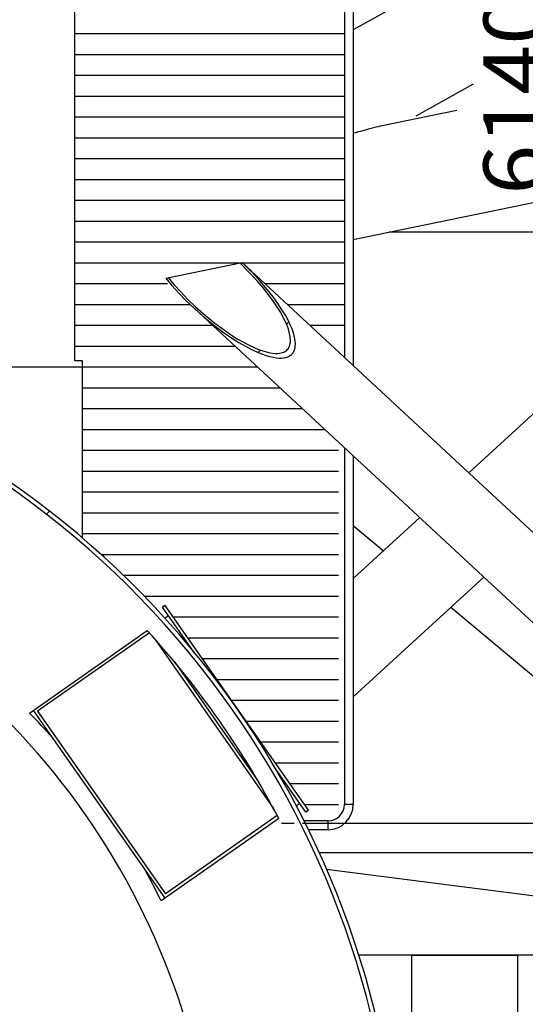
# Model space of a CAD drawing. Extents: x 1 to 988, y 1 to 595.
# Drawn here: x 108 to 132, y 155 to 203 of the extents above; entities that cross this region are included whole.
import ezdxf
from ezdxf.enums import TextEntityAlignment as Align

# ---------------------------------------------------------------- set-up
doc = ezdxf.new("R2010")
doc.units = 0
doc.header["$LTSCALE"] = 46.255
doc.layers.get('0').update_dxf_attribs({"linetype": 'CONTINUOUS'})
doc.dimstyles.get("Standard").update_dxf_attribs({"dimtxt": 2.5, "dimasz": 2.5, "dimexe": 1.25, "dimexo": 0.625, "dimtad": 1, "dimcen": 2.5, "dimazin": 3, "dimtfac": 1, "dimtmove": 0, "dimatfit": 3})

# ---------------------------------------------------------------- blocks, each defined once
blk = doc.blocks.new('*D')
at = {"color": 0, "linetype": 'BYBLOCK'}
for p, q in [((137.181888, 440.412008), (137.181888, 426.092254)), ((675.373906, 388.28046), (675.373906, 435.79482)), ((708.373906, 427.762804), (708.373906, 435.79482)), ((675.373906, 434.79482), (691.873906, 434.79482)), ((708.373906, 434.79482), (691.873906, 434.79482)), ((129.781888, 381.93046), (129.781888, 428.092254)), ((129.781888, 427.092254), (112.662046, 427.092254)), ((112.662046, 427.092254), (133.481888, 427.092254)), ((143.181888, 427.092254), (133.481888, 427.092254)), ((137.181888, 427.092254), (143.181888, 427.092254)), ((187.181888, 416.93046), (187.181888, 422.666076)), ((191.181888, 416.93046), (191.181888, 422.666076)), ((187.181888, 421.666076), (181.181888, 421.666076)), ((181.181888, 421.666076), (189.181888, 421.666076)), ((197.181888, 421.666076), (189.181888, 421.666076)), ((191.181888, 421.666076), (197.181888, 421.666076)), ((191.981888, 415.93046), (215.07638, 415.93046)), ((214.07638, 415.93046), (214.07638, 399.18046)), ((664.085632, 406.23046), (656.141371, 406.23046)), ((657.141371, 406.23046), (657.141371, 394.33046)), ((137.181888, 404.122846), (137.181888, 303.948127)), ((708.373906, 404.122846), (708.373906, 305.696399)), ((214.07638, 382.43046), (214.07638, 399.18046)), ((657.141371, 382.43046), (657.141371, 394.33046)), ((191.881888, 382.43046), (215.07638, 382.43046)), ((191.881888, 382.43046), (215.07638, 382.43046)), ((214.07638, 382.43046), (214.07638, 372.43046)), ((675.873745, 382.43046), (656.141371, 382.43046)), ((129.781888, 379.93046), (129.781888, 373.174517)), ((191.181888, 379.93046), (191.181888, 373.174517)), ((675.373906, 379.93046), (675.373906, 376.407118)), ((683.373906, 379.93046), (683.373906, 376.407118)), ((675.373906, 377.407118), (663.303288, 377.407118)), ((663.303288, 377.407118), (679.373906, 377.407118)), ((689.373906, 377.407118), (679.373906, 377.407118)), ((683.373906, 377.407118), (689.373906, 377.407118)), ((129.781888, 374.174517), (160.481888, 374.174517)), ((191.181888, 374.174517), (160.481888, 374.174517)), ((214.07638, 362.43046), (214.07638, 372.43046)), ((680.673906, 362.71046), (680.673906, 305.696399)), ((680.673906, 362.71046), (680.673906, 293.161385)), ((731.673906, 362.71046), (731.673906, 293.161385)), ((172.781888, 362.43046), (215.07638, 362.43046)), ((171.781888, 361.43046), (171.781888, 319.728105)), ((168.768888, 356.84046), (168.768888, 312.695724)), ((175.768888, 356.953253), (175.768888, 312.695724)), ((175.768888, 356.953253), (175.768888, 303.948127)), ((175.768888, 356.953253), (175.768888, 319.728105)), ((706.373906, 354.85914), (706.373906, 333.482935)), ((710.373906, 354.85914), (710.373906, 333.482935)), ((358.021535, 335.739016), (358.021535, 288.764322)), ((502.191535, 335.739016), (502.191535, 288.764322)), ((706.373906, 334.482935), (691.916798, 334.482935)), ((691.916798, 334.482935), (708.373906, 334.482935)), ((716.373906, 334.482935), (708.373906, 334.482935)), ((710.373906, 334.482935), (716.373906, 334.482935)), ((171.781888, 320.728105), (165.781888, 320.728105)), ((165.781888, 320.728105), (173.775388, 320.728105)), ((189.16715, 320.728105), (173.775388, 320.728105)), ((175.768888, 320.728105), (189.16715, 320.728105)), ((383.021535, 315.356109), (383.021535, 300.642017)), ((430.106535, 315.356109), (430.106535, 288.764322)), ((430.106535, 315.356109), (430.106535, 288.764322)), ((477.191535, 315.356109), (477.191535, 300.642017)), ((168.768888, 313.695724), (156.585871, 313.695724)), ((156.585871, 313.695724), (172.268888, 313.695724)), ((181.768888, 313.695724), (172.268888, 313.695724)), ((175.768888, 313.695724), (181.768888, 313.695724)), ((680.673906, 306.696399), (694.523906, 306.696399)), ((708.373906, 306.696399), (694.523906, 306.696399)), ((137.181888, 304.948127), (156.475388, 304.948127)), ((175.768888, 304.948127), (156.475388, 304.948127)), ((383.021535, 301.642017), (430.106535, 301.642017)), ((477.191535, 301.642017), (430.106535, 301.642017)), ((680.673906, 294.161385), (706.173906, 294.161385)), ((731.673906, 294.161385), (706.173906, 294.161385)), ((358.021535, 289.764322), (394.064035, 289.764322)), ((430.106535, 289.764322), (394.064035, 289.764322)), ((430.106535, 289.764322), (466.149035, 289.764322)), ((502.191535, 289.764322), (466.149035, 289.764322)), ((121.659325, 211.11722), (121.659325, 259.767739)), ((187.659325, 211.10422), (187.659325, 259.767739)), ((121.659325, 258.767739), (154.659325, 258.767739)), ((187.659325, 258.767739), (154.659325, 258.767739)), ((154.659325, 246.630781), (154.659325, 252.090924)), ((187.659325, 211.10422), (187.659325, 252.090924)), ((110.704325, 233.920216), (110.704325, 251.777585)), ((123.704325, 207.11722), (123.704325, 251.777585)), ((154.659325, 251.090924), (171.159325, 251.090924)), ((187.659325, 251.090924), (171.159325, 251.090924)), ((110.704325, 250.777585), (104.704325, 250.777585)), ((104.704325, 250.777585), (117.204325, 250.777585)), ((129.704325, 250.777585), (117.204325, 250.777585)), ((123.704325, 250.777585), (129.704325, 250.777585)), ((152.459325, 234.91422), (152.459325, 241.392932)), ((156.859325, 234.91422), (156.859325, 241.392932)), ((152.459325, 240.392932), (146.459325, 240.392932)), ((146.459325, 240.392932), (154.659325, 240.392932)), ((169.741267, 240.392932), (154.659325, 240.392932)), ((156.859325, 240.392932), (169.741267, 240.392932)), ((104.444325, 231.920216), (104.444325, 215.97067)), ((167.461448, 210.10422), (167.461448, 226.204497)), ((167.461448, 226.204497), (167.461448, 206.60422)), ((124.359325, 225.51722), (135.066377, 225.51722)), ((134.066377, 225.51722), (134.066377, 194.81722)), ((204.874325, 225.769007), (204.874325, 208.852755)), ((64.444325, 205.441422), (64.444325, 217.97067)), ((343.628864, 217.512758), (336.741707, 213.442491)), ((338.463497, 214.460058), (343.628864, 217.512758)), ((64.444325, 216.97067), (84.444325, 216.97067)), ((104.444325, 216.97067), (84.444325, 216.97067)), ((346.037546, 201.644275), (337.954713, 215.320952)), ((321.48712, 204.427123), (336.741707, 213.442491)), ((342.593968, 199.60914), (334.511135, 213.285818)), ((335.019918, 212.424924), (321.48712, 204.427123)), ((211.812325, 200.51722), (211.812325, 210.852755)), ((53.820835, 204.45722), (53.820835, 210.45722)), ((53.820835, 210.45722), (53.820835, 200.51722)), ((183.614325, 210.10422), (166.461448, 210.10422)), ((204.874325, 209.852755), (198.874325, 209.852755)), ((198.874325, 209.852755), (208.343325, 209.852755)), ((223.6588, 209.852755), (208.343325, 209.852755)), ((211.812325, 209.852755), (223.6588, 209.852755)), ((167.461448, 197.10422), (167.461448, 206.60422)), ((63.594325, 204.45722), (52.820835, 204.45722)), ((186.659325, 203.10422), (166.461448, 203.10422)), ((167.461448, 203.10422), (167.461448, 197.10422)), ((53.820835, 190.57722), (53.820835, 200.51722)), ((211.236325, 199.51722), (249.701051, 199.51722)), ((211.236325, 199.51722), (260.229597, 199.51722)), ((248.701051, 199.51722), (248.701051, 186.51722)), ((259.229597, 199.51722), (259.229597, 174.04822)), ((63.594325, 196.57722), (52.820835, 196.57722)), ((53.820835, 196.57722), (53.820835, 190.57722)), ((134.066377, 164.11722), (134.066377, 194.81722)), ((248.701051, 173.51722), (248.701051, 186.51722)), ((204.874325, 144.365748), (204.874325, 182.094803)), ((214.874325, 170.51722), (214.874325, 182.094803)), ((204.874325, 181.094803), (198.874325, 181.094803)), ((198.874325, 181.094803), (209.874325, 181.094803)), ((227.054234, 181.094803), (209.874325, 181.094803)), ((214.874325, 181.094803), (227.054234, 181.094803)), ((259.229597, 148.57922), (259.229597, 174.04822)), ((211.642813, 173.51722), (249.701051, 173.51722)), ((121.62183, 164.11722), (135.066377, 164.11722)), ((212.048071, 148.57922), (260.229597, 148.57922)), ((211.048071, 148.36722), (211.048071, 123.934666)), ((204.874325, 142.365748), (204.874325, 123.934666)), ((204.874325, 124.934666), (198.874325, 124.934666)), ((198.874325, 124.934666), (207.961198, 124.934666)), ((221.72409, 124.934666), (207.961198, 124.934666)), ((211.048071, 124.934666), (221.72409, 124.934666))]:
    blk.add_line(p, q, dxfattribs=at)
for points in [[(678.373906, 434.29482), (678.373906, 435.29482), (675.373906, 434.79482)], [(705.373906, 435.29482), (705.373906, 434.29482), (708.373906, 434.79482)], [(126.781888, 427.592254), (126.781888, 426.592254), (129.781888, 427.092254)], [(140.181888, 426.592254), (140.181888, 427.592254), (137.181888, 427.092254)], [(184.181888, 422.166076), (184.181888, 421.166076), (187.181888, 421.666076)], [(194.181888, 421.166076), (194.181888, 422.166076), (191.181888, 421.666076)], [(213.57638, 412.93046), (214.57638, 412.93046), (214.07638, 415.93046)], [(656.641371, 403.23046), (657.641371, 403.23046), (657.141371, 406.23046)], [(214.57638, 385.43046), (213.57638, 385.43046), (214.07638, 382.43046)], [(657.641371, 385.43046), (656.641371, 385.43046), (657.141371, 382.43046)], [(213.57638, 379.43046), (214.57638, 379.43046), (214.07638, 382.43046)], [(672.373906, 377.907118), (672.373906, 376.907118), (675.373906, 377.407118)], [(686.373906, 376.907118), (686.373906, 377.907118), (683.373906, 377.407118)], [(132.781888, 373.674517), (132.781888, 374.674517), (129.781888, 374.174517)], [(188.181888, 374.674517), (188.181888, 373.674517), (191.181888, 374.174517)], [(214.57638, 365.43046), (213.57638, 365.43046), (214.07638, 362.43046)], [(703.373906, 334.982935), (703.373906, 333.982935), (706.373906, 334.482935)], [(713.373906, 333.982935), (713.373906, 334.982935), (710.373906, 334.482935)], [(168.781888, 321.228105), (168.781888, 320.228105), (171.781888, 320.728105)], [(178.768888, 320.228105), (178.768888, 321.228105), (175.768888, 320.728105)], [(165.768888, 314.195724), (165.768888, 313.195724), (168.768888, 313.695724)], [(178.768888, 313.195724), (178.768888, 314.195724), (175.768888, 313.695724)], [(683.673906, 306.196399), (683.673906, 307.196399), (680.673906, 306.696399)], [(705.373906, 307.196399), (705.373906, 306.196399), (708.373906, 306.696399)], [(140.181888, 304.448127), (140.181888, 305.448127), (137.181888, 304.948127)], [(172.768888, 305.448127), (172.768888, 304.448127), (175.768888, 304.948127)], [(386.021535, 301.142017), (386.021535, 302.142017), (383.021535, 301.642017)], [(474.191535, 302.142017), (474.191535, 301.142017), (477.191535, 301.642017)], [(683.673906, 293.661385), (683.673906, 294.661385), (680.673906, 294.161385)], [(728.673906, 294.661385), (728.673906, 293.661385), (731.673906, 294.161385)], [(361.021535, 289.264322), (361.021535, 290.264322), (358.021535, 289.764322)], [(427.106535, 290.264322), (427.106535, 289.264322), (430.106535, 289.764322)], [(433.106535, 289.264322), (433.106535, 290.264322), (430.106535, 289.764322)], [(499.191535, 290.264322), (499.191535, 289.264322), (502.191535, 289.764322)], [(124.659325, 258.267739), (124.659325, 259.267739), (121.659325, 258.767739)], [(184.659325, 259.267739), (184.659325, 258.267739), (187.659325, 258.767739)], [(157.659325, 250.590924), (157.659325, 251.590924), (154.659325, 251.090924)], [(184.659325, 251.590924), (184.659325, 250.590924), (187.659325, 251.090924)], [(107.704325, 251.277585), (107.704325, 250.277585), (110.704325, 250.777585)], [(126.704325, 250.277585), (126.704325, 251.277585), (123.704325, 250.777585)], [(149.459325, 240.892932), (149.459325, 239.892932), (152.459325, 240.392932)], [(159.859325, 239.892932), (159.859325, 240.892932), (156.859325, 240.392932)], [(133.566377, 222.51722), (134.566377, 222.51722), (134.066377, 225.51722)], [(67.444325, 216.47067), (67.444325, 217.47067), (64.444325, 216.97067)], [(101.444325, 217.47067), (101.444325, 216.47067), (104.444325, 216.97067)], [(341.300572, 215.55596), (340.791789, 216.416855), (338.463497, 214.460058)], [(167.961448, 213.10422), (166.961448, 213.10422), (167.461448, 210.10422)], [(332.182843, 211.329021), (332.691626, 210.468126), (335.019918, 212.424924)], [(201.874325, 210.352755), (201.874325, 209.352755), (204.874325, 209.852755)], [(214.812325, 209.352755), (214.812325, 210.352755), (211.812325, 209.852755)], [(54.320835, 207.45722), (53.320835, 207.45722), (53.820835, 204.45722)], [(166.961448, 200.10422), (167.961448, 200.10422), (167.461448, 203.10422)], [(248.201051, 196.51722), (249.201051, 196.51722), (248.701051, 199.51722)], [(258.729597, 196.51722), (259.729597, 196.51722), (259.229597, 199.51722)], [(53.320835, 193.57722), (54.320835, 193.57722), (53.820835, 196.57722)], [(201.874325, 181.594803), (201.874325, 180.594803), (204.874325, 181.094803)], [(217.874325, 180.594803), (217.874325, 181.594803), (214.874325, 181.094803)], [(249.201051, 176.51722), (248.201051, 176.51722), (248.701051, 173.51722)], [(134.566377, 167.11722), (133.566377, 167.11722), (134.066377, 164.11722)], [(259.729597, 151.57922), (258.729597, 151.57922), (259.229597, 148.57922)], [(201.874325, 125.434666), (201.874325, 124.434666), (204.874325, 124.934666)], [(214.048071, 124.434666), (214.048071, 125.434666), (211.048071, 124.934666)]]:
    blk.add_solid(points, dxfattribs=at)
for s, width, p, p2 in [('3300', 0.96, (684.973765, 435.54482), (694.573765, 435.54482)), ('740', 0.96, (112.662046, 427.842254), (119.862046, 427.842254)), ('400', 0.771429, (187.285583, 422.416076), (192.685583, 422.416076)), ('800', 1.028571, (663.303288, 378.157118), (670.503288, 378.157118)), ('6140', 1.010526, (140.954649, 374.924517), (150.554649, 374.924517)), ('400', 1.028571, (691.916798, 335.232935), (699.116798, 335.232935)), ('400', 1.028571, (181.96715, 321.478105), (189.16715, 321.478105)), ('700', 1.028571, (156.585871, 314.445724), (163.785871, 314.445724)), ('2800', 0.96, (690.688342, 307.446399), (700.288342, 307.446399)), ('3858', 0.872727, (152.982619, 305.698127), (162.582619, 305.698127)), ('9417', 0.96, (435.628881, 302.392017), (445.228881, 302.392017)), ('5100', 1.066667, (701.460619, 294.911385), (711.060619, 294.911385)), ('7208.5', 0.993103, (390.719234, 290.514322), (405.119234, 290.514322)), ('7208.5', 0.993103, (456.671701, 290.514322), (471.071701, 290.514322)), ('6600', 0.96, (148.544178, 259.517739), (158.144178, 259.517739)), ('3300', 0.96, (166.247852, 251.840924), (175.847852, 251.840924)), ('1300', 0.8, (112.770132, 251.527585), (119.970132, 251.527585)), ('450', 0.96, (162.541267, 241.142932), (169.741267, 241.142932)), ('4000', 1.010526, (78.341944, 217.72067), (87.941944, 217.72067)), ('700', 1.028571, (216.4588, 210.602755), (223.6588, 210.602755)), ('1000', 1.129412, (217.454234, 181.844803), (227.054234, 181.844803)), ('600', 1.028571, (214.52409, 125.684666), (221.72409, 125.684666))]:
    blk.add_text(s, height=3, dxfattribs=dict(at, width=width)).set_placement(p, p2, align=Align.FIT)
for s, rotation, width, p, p2 in [('3350', 90, 0.914286, (213.32638, 391.936881), (213.32638, 401.536881)), ('2380', 90, 0.914286, (656.391371, 389.222838), (656.391371, 398.822838)), ('2000', 90, 1.010526, (213.32638, 368.003991), (213.32638, 377.603991)), ('700', 90, 1.028571, (166.711448, 219.004497), (166.711448, 226.204497)), ('400', 30.5828336, 1.028571, (321.105533, 205.072794), (327.303973, 208.736035)), ('800', 90, 1.028571, (53.070835, 196.957279), (53.070835, 204.157279)), ('6140', 90, 1.010526, (133.316377, 194.279935), (133.316377, 203.879935)), ('2600', 90, 0.96, (247.951051, 180.326742), (247.951051, 189.926742)), ('5100', 90, 1.066667, (258.479597, 169.486905), (258.479597, 179.086905))]:
    blk.add_text(s, height=3, rotation=rotation, dxfattribs=dict(at, width=width)).set_placement(p, p2, align=Align.FIT)

msp = doc.modelspace()

# ---------------------------------------------------------------- linework, layer by layer
at = {"color": 0}
for p, q in [((110.704325, 186.304644), (110.704325, 232.920216)), ((148.721203, 215.919769), (124.066325, 202.20178)), ((123.642325, 205.01722), (123.642325, 186.4751)), ((124.066325, 205.01722), (124.066325, 186.081563)), ((110.704325, 202.01722), (123.642325, 202.01722)), ((110.704325, 201.01722), (123.642325, 201.01722)), ((110.704325, 200.01722), (123.642325, 200.01722)), ((127.085249, 198.068118), (129.832518, 199.596717)), ((110.704325, 199.01722), (123.642325, 199.01722)), ((110.704325, 198.01722), (123.642325, 198.01722)), ((125.540136, 197.618509), (129.035301, 198.337719)), ((125.053299, 197.504378), (125.167067, 197.53277)), ((125.167067, 197.53277), (125.272174, 197.558205)), ((125.272174, 197.558205), (125.369018, 197.580844)), ((125.369018, 197.580844), (125.458122, 197.600876)), ((125.458122, 197.600876), (125.540136, 197.618509)), ((124.066325, 197.233705), (124.330077, 197.309328)), ((124.330077, 197.309328), (124.491581, 197.354601)), ((124.491581, 197.354601), (124.646165, 197.397127)), ((124.646165, 197.397127), (124.794108, 197.436979)), ((124.794108, 197.436979), (124.929535, 197.472621)), ((124.929535, 197.472621), (125.053299, 197.504378)), ((129.607601, 180.938405), (147.427358, 197.240573)), ((110.704325, 197.01722), (123.642325, 197.01722)), ((124.066325, 192.128864), (146.997645, 196.847455)), ((110.704325, 196.01722), (123.642325, 196.01722)), ((110.704325, 195.01722), (123.642325, 195.01722)), ((110.704325, 194.01722), (123.642325, 194.01722)), ((110.704325, 193.01722), (123.642325, 193.01722)), ((142.226044, 192.48222), (125.783558, 192.48222)), ((110.704325, 192.01722), (123.642325, 192.01722)), ((110.704325, 191.01722), (123.642325, 191.01722)), ((115.067717, 190.277215), (118.731808, 191.031177)), ((119.059639, 190.565282), (118.612318, 191.00659)), ((119.202969, 190.56266), (118.731808, 191.031177)), ((154.600539, 157.74111), (118.733253, 191.031475)), ((119.435774, 190.161138), (119.059639, 190.565282)), ((119.601255, 190.131354), (119.24493, 190.51722)), ((110.704325, 190.01722), (115.151519, 190.01722)), ((115.067717, 190.277215), (115.363675, 189.926399)), ((115.187207, 190.301803), (115.469794, 189.964014)), ((119.751678, 189.793023), (119.435774, 190.161138)), ((119.934721, 189.739557), (119.601255, 190.131354)), ((119.826019, 190.01722), (123.642325, 190.01722)), ((115.363675, 189.926399), (115.692762, 189.563243)), ((115.469794, 189.964014), (115.785832, 189.613227)), ((115.692762, 189.563243), (116.049868, 189.195721)), ((115.785832, 189.613227), (116.130264, 189.257535)), ((120.01734, 189.457622), (119.751678, 189.793023)), ((120.214652, 189.382999), (119.934721, 189.739557)), ((116.049868, 189.195721), (116.428661, 188.831836)), ((116.130264, 189.257535), (116.49669, 188.905131)), ((120.240282, 189.152153), (120.01734, 189.457622)), ((120.449023, 189.058744), (120.214652, 189.382999)), ((120.426394, 188.874263), (120.240282, 189.152153)), ((120.644174, 188.764192), (120.449023, 189.058744)), ((110.704325, 189.01722), (116.228927, 189.01722)), ((116.428661, 188.831836), (116.941463, 188.376877)), ((150.577976, 157.136014), (116.428661, 188.831836)), ((116.49669, 188.905131), (116.977119, 188.478888)), ((120.580499, 188.621839), (120.426394, 188.874263)), ((120.706752, 188.392756), (120.580499, 188.621839)), ((120.805299, 188.49702), (120.644174, 188.764192)), ((120.903426, 189.01722), (123.642325, 189.01722)), ((116.941463, 188.376877), (117.412799, 187.993912)), ((116.977119, 188.478888), (117.415247, 188.122774)), ((117.415247, 188.122774), (117.81239, 187.825887)), ((120.808587, 188.185228), (120.706752, 188.392756)), ((120.936868, 188.254903), (120.805299, 188.49702)), ((120.888943, 187.997672), (120.808587, 188.185228)), ((120.858943, 188.067694), (120.972443, 188.181194)), ((121.042562, 188.035912), (120.936868, 188.254903)), ((110.704325, 188.01722), (117.306334, 188.01722)), ((117.412799, 187.993912), (117.839194, 187.675483)), ((117.81239, 187.825887), (118.172527, 187.578142)), ((117.839194, 187.675483), (118.225397, 187.41024)), ((120.950398, 187.828636), (120.888943, 187.997672)), ((120.995194, 187.67695), (120.950398, 187.828636)), ((121.025418, 187.541414), (120.995194, 187.67695)), ((121.125552, 187.838308), (121.042562, 188.035912)), ((121.188604, 187.66054), (121.125552, 187.838308)), ((121.234147, 187.501312), (121.188604, 187.66054)), ((121.980833, 188.01722), (123.642325, 188.01722)), ((118.172527, 187.578142), (118.499063, 187.371917)), ((118.225397, 187.41024), (118.575068, 187.189908)), ((118.499063, 187.371917), (118.794895, 187.201256)), ((118.575068, 187.189908), (118.891432, 187.007946)), ((118.794895, 187.201256), (119.062512, 187.061357)), ((121.022133, 187.071891), (121.03767, 187.141782)), ((121.042973, 187.421042), (121.025418, 187.541414)), ((121.03767, 187.141782), (121.047342, 187.222262)), ((121.049683, 187.31498), (121.042973, 187.421042)), ((121.047342, 187.222262), (121.049683, 187.31498)), ((121.264436, 187.359306), (121.234147, 187.501312)), ((121.281526, 187.233461), (121.264436, 187.359306)), ((121.287394, 187.122808), (121.281526, 187.233461)), ((110.704325, 187.01722), (118.383742, 187.01722)), ((118.891432, 187.007946), (119.177222, 186.859113)), ((119.062512, 187.061357), (119.304423, 186.94809)), ((119.177222, 186.859113), (119.435229, 186.738887)), ((119.304423, 186.94809), (119.522801, 186.858031)), ((119.435229, 186.738887), (119.667815, 186.643547)), ((119.502543, 186.711294), (119.616178, 186.824929)), ((119.522801, 186.858031), (119.719416, 186.788331)), ((119.719416, 186.788331), (119.895834, 186.736503)), ((119.895834, 186.736503), (120.053451, 186.700336)), ((120.053451, 186.700336), (120.193722, 186.677787)), ((120.193722, 186.677787), (120.31791, 186.667014)), ((120.31791, 186.667014), (120.426976, 186.666289)), ((120.426976, 186.666289), (120.521961, 186.67392)), ((120.521961, 186.67392), (120.604041, 186.688278)), ((120.604041, 186.688278), (120.674792, 186.707958)), ((120.674792, 186.707958), (120.736142, 186.732009)), ((120.736142, 186.732009), (120.789755, 186.759884)), ((120.789755, 186.759884), (120.83692, 186.791338)), ((120.83692, 186.791338), (120.878624, 186.82638)), ((120.878624, 186.82638), (120.915594, 186.865255)), ((120.915594, 186.865255), (120.948312, 186.908429)), ((120.948312, 186.908429), (120.977022, 186.956595)), ((120.977022, 186.956595), (121.001719, 187.010675)), ((121.001719, 187.010675), (121.022133, 187.071891)), ((121.142463, 186.653097), (121.177233, 186.69845)), ((121.177233, 186.69845), (121.207807, 186.748974)), ((121.207807, 186.748974), (121.234195, 186.805607)), ((121.234195, 186.805607), (121.256141, 186.869591)), ((121.256141, 186.869591), (121.273058, 186.942486)), ((121.273058, 186.942486), (121.283967, 187.026261)), ((121.283967, 187.026261), (121.287394, 187.122808)), ((111.074325, 186.304644), (110.704325, 186.304644)), ((111.074325, 177.782677), (111.074325, 186.304644)), ((119.667815, 186.643547), (119.876926, 186.569985)), ((119.876926, 186.569985), (120.064278, 186.515493)), ((120.064278, 186.515493), (120.231422, 186.477656)), ((120.231422, 186.477656), (120.37996, 186.454255)), ((120.37996, 186.454255), (120.511262, 186.443287)), ((120.511262, 186.443287), (120.626423, 186.442878)), ((120.626423, 186.442878), (120.726577, 186.451201)), ((120.726577, 186.451201), (120.81304, 186.466512)), ((120.81304, 186.466512), (120.887631, 186.487355)), ((120.887631, 186.487355), (120.952413, 186.512764)), ((120.952413, 186.512764), (121.009099, 186.54217)), ((121.009099, 186.54217), (121.05903, 186.575317)), ((121.05903, 186.575317), (121.103232, 186.612211)), ((121.103232, 186.612211), (121.142463, 186.653097)), ((111.074325, 186.004383), (104.074325, 186.004383)), ((111.074325, 186.01722), (119.461149, 186.01722)), ((111.074325, 185.01722), (120.538556, 185.01722)), ((111.074325, 184.01722), (121.615964, 184.01722)), ((111.074325, 183.01722), (122.693371, 183.01722)), ((111.074325, 182.01722), (123.359325, 182.01722)), ((123.642325, 182.136445), (123.642325, 165.01722)), ((124.066325, 181.742908), (124.066325, 165.01722)), ((111.074325, 181.01722), (123.359325, 181.01722)), ((111.074325, 180.01722), (123.359325, 180.01722)), ((109.328159, 178.935279), (109.478764, 179.085883)), ((111.074325, 179.01722), (123.359325, 179.01722)), ((124.066325, 175.869042), (127.253463, 178.784753)), ((125.50578, 177.185909), (124.066325, 178.39069)), ((111.074325, 178.01722), (123.359325, 178.01722)), ((111.960138, 177.01722), (123.359325, 177.01722)), ((113.029637, 176.01722), (123.359325, 176.01722)), ((124.066325, 170.190199), (130.334782, 175.924814)), ((114.031058, 175.01722), (123.359325, 175.01722)), ((115.032205, 174.56912), (114.909332, 174.483083)), ((116.426071, 172.316956), (114.909332, 174.483083)), ((121.915122, 164.739295), (115.032205, 174.56912)), ((148.029793, 158.333979), (128.747486, 174.472697)), ((115.19612, 174.073507), (115.018084, 173.948845)), ((115.418649, 174.01722), (123.359325, 174.01722)), ((108.530325, 169.406067), (114.177627, 173.360351)), ((114.278127, 173.247606), (108.911236, 169.489668)), ((116.118857, 173.01722), (123.359325, 173.01722)), ((114.540598, 172.953153), (120.228471, 164.830029)), ((116.819064, 172.01722), (123.359325, 172.01722)), ((115.495577, 171.846436), (119.515119, 166.105936)), ((117.519272, 171.01722), (123.359325, 171.01722)), ((118.219479, 170.01722), (123.359325, 170.01722)), ((108.703978, 169.52766), (115.013319, 160.516988)), ((108.911236, 169.489668), (115.048504, 160.724741)), ((118.919687, 169.01722), (123.359325, 169.01722)), ((119.619894, 168.01722), (123.359325, 168.01722)), ((121.792249, 164.653259), (120.279318, 166.813948)), ((120.320102, 167.01722), (123.359325, 167.01722)), ((121.020309, 166.01722), (123.359325, 166.01722)), ((121.505461, 165.062835), (121.327941, 164.938534)), ((121.720517, 165.01722), (123.359325, 165.01722)), ((124.066325, 165.01722), (123.642325, 165.01722)), ((120.415395, 164.482679), (115.048504, 160.724741)), ((121.915122, 164.739295), (121.792249, 164.653259)), ((120.486968, 164.349679), (114.839666, 160.395395)), ((120.62183, 164.11722), (121.232248, 164.11722)), ((122.854325, 164.22922), (121.700933, 164.22922)), ((122.854325, 163.80522), (122.854325, 164.22922)), ((122.854325, 163.80522), (121.9042, 163.80522)), ((122.42579, 162.71722), (141.536825, 162.71722)), ((142.827289, 162.68832), (122.439645, 162.68832)), ((147.556199, 158.730363), (122.782678, 161.899)), ((124.314064, 157.80322), (149.859122, 157.80322)), ((126.859325, 157.76722), (126.859325, 153.26722)), ((131.959325, 157.76722), (126.859325, 157.76722)), ((131.959325, 153.26722), (131.959325, 157.76722))]:
    msp.add_line(p, q, dxfattribs=at)
for centre, radius, start, end in [((82.574325, 144.51722), 43.815249, 287.204761, 72.795239), ((82.574325, 144.51722), 43.605737, 287.290022, 72.709978), ((82.574325, 144.51722), 34.936759, 294.089683, 65.910317), ((82.574325, 144.51722), 42.786621, 27.614487, 42.385513), ((82.574325, 144.51722), 35.960654, 41.211218, 43.797629), ((122.854325, 165.01722), 0.788, 270, 0), ((122.854325, 165.01722), 1.212, 270, 0), ((82.574325, 144.51722), 35.960654, 26.202371, 28.788782)]:
    msp.add_arc(centre, radius, start, end, dxfattribs=at)

# ---------------------------------------------------------------- dimensions: what is measured, and where the dimension line sits
for base, p1, p2, angle, middle in [((168.768888, 313.695724), (175.768888, 356.953253), (168.768888, 356.84046), 180, (160.185871, 315.945724)), ((214.07638, 362.43046), (191.881888, 382.43046), (172.781888, 362.43046), 270, (211.82638, 372.803991)), ((214.07638, 415.93046), (191.881888, 382.43046), (191.981888, 415.93046), 90, (211.82638, 396.736881)), ((129.781888, 427.092254), (137.181888, 440.412008), (129.781888, 381.93046), 180, (116.262046, 429.342254)), ((675.373906, 434.79482), (708.373906, 427.762804), (675.373906, 388.28046), 180, (689.773765, 437.04482)), ((675.373906, 377.407118), (683.373906, 379.93046), (675.373906, 379.93046), 180, (666.903288, 379.657118)), ((680.673906, 306.696399), (708.373906, 404.122846), (680.673906, 362.71046), 180, (695.488342, 308.946399)), ((657.141371, 406.23046), (675.873745, 382.43046), (664.085632, 406.23046), 90, (654.891371, 394.022838)), ((383.021535, 301.642017), (477.191535, 315.356109), (383.021535, 315.356109), 180, (440.428881, 303.892017)), ((134.066377, 164.11722), (124.359325, 225.51722), (121.62183, 164.11722), 270, (131.816377, 199.079935)), ((53.820835, 204.45722), (63.594325, 196.57722), (63.594325, 204.45722), 90, (51.570835, 200.557279)), ((64.444325, 216.97067), (104.444325, 231.920216), (64.444325, 205.441422), 180, (83.141944, 219.22067)), ((204.874325, 181.094803), (214.874325, 170.51722), (204.874325, 144.365748), 180, (222.254234, 183.344803)), ((248.701051, 173.51722), (211.236325, 199.51722), (211.642813, 173.51722), 270, (246.451051, 185.126742)), ((259.229597, 148.57922), (211.236325, 199.51722), (212.048071, 148.57922), 270, (256.979597, 174.286905)), ((154.659325, 251.090924), (187.659325, 211.10422), (154.659325, 246.630781), 180, (171.047852, 253.340924)), ((121.659325, 258.767739), (187.659325, 211.10422), (121.659325, 211.11722), 180, (153.344178, 261.017739)), ((167.461448, 203.10422), (183.614325, 210.10422), (186.659325, 203.10422), 270, (165.211448, 222.604497)), ((680.673906, 294.161385), (731.673906, 362.71046), (680.673906, 362.71046), 180, (706.260619, 296.411385)), ((338.463497, 214.460058), (342.593968, 199.60914), (346.037546, 201.644275), 30.582826, (323.441578, 208.195756)), ((706.373906, 334.482935), (710.373906, 354.85914), (706.373906, 354.85914), 180, (695.516798, 336.732935))]:
    dim = msp.add_linear_dim(base=base, p1=p1, p2=p2, angle=angle, dimstyle='Standard', dxfattribs=at)
    dim.commit()
    dim.dimension.update_dxf_attribs({"geometry": '*D', "text_midpoint": middle})
for base, p1, p2, middle in [((191.181888, 421.666076), (187.181888, 416.93046), (191.181888, 416.93046), (189.985583, 423.916076)), ((191.181888, 374.174517), (129.781888, 379.93046), (191.181888, 379.93046), (145.754649, 376.424517)), ((175.768888, 304.948127), (137.181888, 404.122846), (175.768888, 356.953253), (157.782619, 307.198127)), ((175.768888, 320.728105), (171.781888, 361.43046), (175.768888, 356.953253), (185.56715, 322.978105)), ((430.106535, 289.764322), (358.021535, 335.739016), (430.106535, 315.356109), (397.919234, 292.014322)), ((502.191535, 289.764322), (430.106535, 315.356109), (502.191535, 335.739016), (463.871701, 292.014322)), ((123.704325, 250.777585), (110.704325, 233.920216), (123.704325, 207.11722), (116.370132, 253.027585)), ((156.859325, 240.392932), (152.459325, 234.91422), (156.859325, 234.91422), (166.141267, 242.642932)), ((211.048071, 124.934666), (204.874325, 142.365748), (211.048071, 148.36722), (218.12409, 127.184666)), ((211.812325, 209.852755), (204.874325, 225.769007), (211.812325, 200.51722), (220.0588, 212.102755))]:
    dim = msp.add_linear_dim(base=base, p1=p1, p2=p2, dimstyle='Standard', dxfattribs=at)
    dim.commit()
    dim.dimension.update_dxf_attribs({"geometry": '*D', "text_midpoint": middle})

doc.saveas('drawing.dxf')
